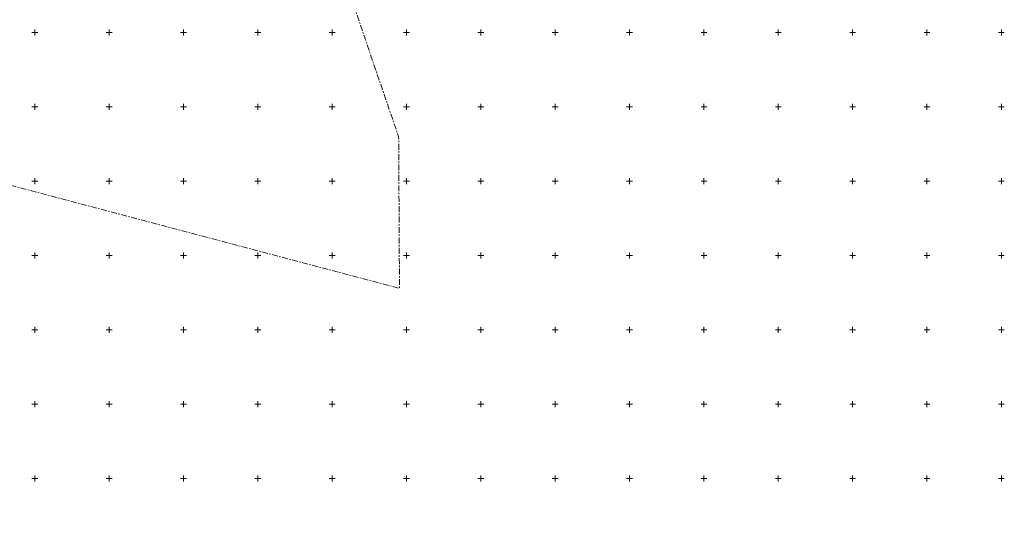
# Model space of a CAD drawing. Units: metres. Extents: x 548981 to 557403, y 6579563 to 6585864.
# Drawn here: x 552640 to 553302, y 6579625 to 6579959 of the extents above; entities that cross this region are included whole.
import ezdxf

# ---------------------------------------------------------------- set-up
doc = ezdxf.new("R2010")
doc.units = ezdxf.units.M
doc.linetypes.add('KATASTRIPIIR', pattern=[7, 4, -1, 1, -1])
doc.layers.get('0').update_dxf_attribs({"lineweight": 0})
for name, color, linetype, lineweight in [('0 hoone plan', 7, 'Continuous', 0), ('PIIR', 32, 'Continuous', 0), ('VORK', 7, 'Continuous', 0)]:
    doc.layers.add(name, color=color, linetype=linetype, lineweight=lineweight)

# ---------------------------------------------------------------- blocks, each defined once
blk = doc.blocks.new('VKORIS')
at = {"color": 0, "linetype": 'Continuous'}
for p, q in [((-4, 0), (4, 0)), ((0, 4), (0, -4))]:
    blk.add_line(p, q, dxfattribs=at)
blk = doc.blocks.new('7. TJ-1174_Jüri_VK')
at = {"layer": 'PIIR', "linetype": 'KATASTRIPIIR', "lineweight": 0, "flags": 128}
blk.add_lwpolyline([(552468.15, 6580121.53), (552520.42, 6580121.75), (552593.14, 6580127.52), (552605.62, 6580136.2), (552696.24, 6580143.46), (552710.89, 6580147.34), (552720.88, 6580066.4), (552826.02, 6580080.63), (552894.65, 6579879.75), (552895.2, 6579777.85), (552623.65, 6579849.91), (552483.6, 6579624.61), (552411.99, 6579903.7), (552498.56, 6579880.08), (552529.9, 6579945.05), (552548.06, 6579985.44), (552563.62, 6580023.47), (552560.43, 6580039.07), (552463.04, 6580068.74), (552451.52, 6580119.54)], close=True, dxfattribs=at)
at = {"layer": 'VORK', "xscale": 0.5, "yscale": 0.5, "zscale": 0.5}
for p in [(552650, 6579950), (552700, 6579950), (552750, 6579950), (552800, 6579950), (552850, 6579950), (552900, 6579950), (552950, 6579950), (553000, 6579950), (553050, 6579950), (553100, 6579950), (553150, 6579950), (553200, 6579950), (553250, 6579950), (553300, 6579950), (552650, 6579900), (552700, 6579900), (552750, 6579900), (552800, 6579900), (552850, 6579900), (552900, 6579900), (552950, 6579900), (553000, 6579900), (553050, 6579900), (553100, 6579900), (553150, 6579900), (553200, 6579900), (553250, 6579900), (553300, 6579900), (552650, 6579850), (552700, 6579850), (552750, 6579850), (552800, 6579850), (552850, 6579850), (552900, 6579850), (552950, 6579850), (553000, 6579850), (553050, 6579850), (553100, 6579850), (553150, 6579850), (553200, 6579850), (553250, 6579850), (553300, 6579850), (552650, 6579800), (552700, 6579800), (552750, 6579800), (552800, 6579800), (552850, 6579800), (552900, 6579800), (552950, 6579800), (553000, 6579800), (553050, 6579800), (553100, 6579800), (553150, 6579800), (553200, 6579800), (553250, 6579800), (553300, 6579800), (552650, 6579750), (552700, 6579750), (552750, 6579750), (552800, 6579750), (552850, 6579750), (552900, 6579750), (552950, 6579750), (553000, 6579750), (553050, 6579750), (553100, 6579750), (553150, 6579750), (553200, 6579750), (553250, 6579750), (553300, 6579750), (552650, 6579700), (552700, 6579700), (552750, 6579700), (552800, 6579700), (552850, 6579700), (552900, 6579700), (552950, 6579700), (553000, 6579700), (553050, 6579700), (553100, 6579700), (553150, 6579700), (553200, 6579700), (553250, 6579700), (553300, 6579700), (552650, 6579650), (552700, 6579650), (552750, 6579650), (552800, 6579650), (552850, 6579650), (552900, 6579650), (552950, 6579650), (553000, 6579650), (553050, 6579650), (553100, 6579650), (553150, 6579650), (553200, 6579650), (553250, 6579650), (553300, 6579650)]:
    blk.add_blockref('VKORIS', p, dxfattribs=at)

msp = doc.modelspace()

# ---------------------------------------------------------------- block references
at = {"layer": '0 hoone plan', "ltscale": 0.5}
msp.add_blockref('7. TJ-1174_Jüri_VK', (0, 0), dxfattribs=at)

doc.saveas('drawing.dxf')
